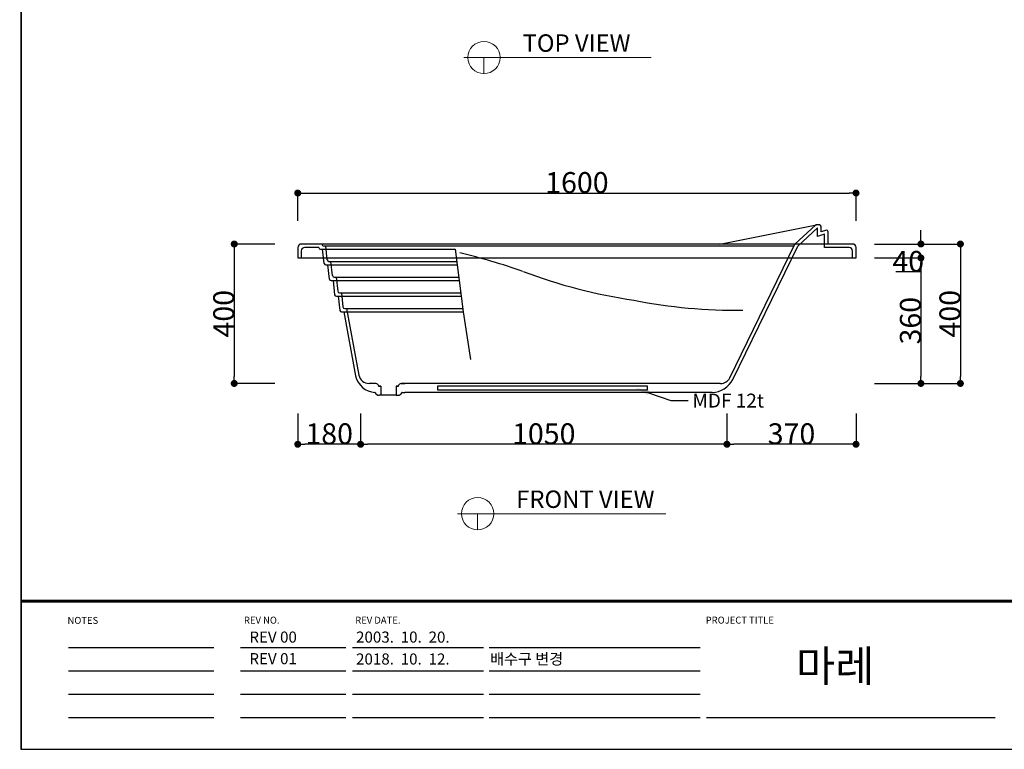
# Model space of a CAD drawing. Extents: x -90317 to 53169, y -74294 to -27992.
# Drawn here: x -34008 to -31186, y -32113 to -30020 of the extents above; entities that cross this region are included whole.
import ezdxf
from ezdxf import colors
from ezdxf.entities.mleader import LeaderData, LeaderLine
from ezdxf.math import Vec2, Vec3

# ---------------------------------------------------------------- set-up
doc = ezdxf.new("R2010")
doc.units = 0
doc.header["$MEASUREMENT"] = 0
doc.layers.get('0').update_dxf_attribs({"linetype": 'CONTINUOUS'})
doc.layers.get('Defpoints').update_dxf_attribs({"linetype": 'CONTINUOUS'})
doc.layers.add('BODY', color=7, linetype='CONTINUOUS')
doc.layers.add('FOR', color=7, linetype='CONTINUOUS')
doc.styles.add('2', font='txt', dxfattribs={"height": 100})
doc.styles.add('GHS', font='txt')
doc.styles.get("Standard").update_dxf_attribs({"font": 'isocp.shx', "bigfont": 'bigfont.shx'})
doc.styles.add('T6', font='txt')
doc.dimstyles.get("Standard").update_dxf_attribs({"dimtxt": 60, "dimasz": 20, "dimexe": 5, "dimexo": 0.1, "dimgap": 0.1, "dimtad": 3, "dimtoh": 1, "dimdec": 0, "dimzin": 0, "dimdsep": 46, "dimtxsty": 'Standard', "dimblk": 'DOT', "dimcen": 0.9, "dimclrd": 1, "dimclre": 1, "dimclrt": 3, "dimadec": 0, "dimazin": 0, "dimtfac": 1, "dimtdec": 0, "dimtofl": 0, "dimtmove": 0, "dimatfit": 3, "dimfxl": 1, "dimtolj": 1, "dimtzin": 0, "dimarcsym": 0})

# ---------------------------------------------------------------- blocks, each defined once
blk = doc.blocks.new('_Dot')
at = {"color": 0, "linetype": 'ByBlock', "lineweight": -2}
blk.add_line((-0.5, 0), (-1, 0), dxfattribs=at)
at = {"color": 0, "linetype": 'ByBlock', "const_width": 0.5}
blk.add_lwpolyline([(-0.25, 0, 1), (0.25, 0, 1)], format="xyb", close=True, dxfattribs=at)
blk = doc.blocks.new('*D32')
at = {"layer": 'BODY', "color": 1, "linetype": 'Continuous', "lineweight": -2, "transparency": 16777216}
for p, q in [((-33210.9, -30597.5), (-33210.9, -30512.7)), ((-33190.9, -30517.7), (-31630.9, -30517.7)), ((-31610.9, -30597.5), (-31610.9, -30512.7))]:
    blk.add_line(p, q, dxfattribs=at)
at = {"layer": 'Defpoints', "color": 0, "linetype": 'Continuous', "transparency": 16777216}
for p in [(-31610.9, -30517.7), (-33210.9, -30607.5), (-31610.9, -30607.5)]:
    blk.add_point(p, dxfattribs=at)
at = {"layer": 'BODY', "color": 1, "linetype": 'Continuous', "lineweight": -2, "transparency": 16777216, "xscale": 20, "yscale": 20, "zscale": 20, "rotation": 180}
blk.add_blockref('_Dot', (-33210.9, -30517.7), dxfattribs=at)
at = {"layer": 'BODY', "color": 1, "linetype": 'Continuous', "lineweight": -2, "transparency": 16777216, "xscale": 20, "yscale": 20, "zscale": 20}
blk.add_blockref('_Dot', (-31610.9, -30517.7), dxfattribs=at)
at = {"layer": 'BODY', "color": 3, "linetype": 'Continuous', "transparency": 16777216, "insert": (-32410.9, -30487.6), "char_height": 60, "attachment_point": 5}
blk.add_mtext('\\A1;1600', dxfattribs=at)
blk = doc.blocks.new('*D33')
at = {"layer": 'BODY', "color": 1, "linetype": 'Continuous', "lineweight": -2, "transparency": 16777216}
for p, q in [((-31425, -30643.9), (-31425, -30623.9)), ((-31557.6, -30663.9), (-31420, -30663.9)), ((-31557.6, -30703.9), (-31420, -30703.9)), ((-31425, -30723.9), (-31425, -30743.9)), ((-31425, -30743.9), (-31497.2, -30743.9))]:
    blk.add_line(p, q, dxfattribs=at)
at = {"layer": 'Defpoints', "color": 0, "linetype": 'Continuous', "transparency": 16777216}
for p in [(-31567.6, -30663.9), (-31567.6, -30703.9), (-31425, -30703.9)]:
    blk.add_point(p, dxfattribs=at)
at = {"layer": 'BODY', "color": 1, "linetype": 'Continuous', "lineweight": -2, "transparency": 16777216, "xscale": 20, "yscale": 20, "zscale": 20}
for p, rotation in [((-31425, -30663.9), 270), ((-31425, -30703.9), 90)]:
    blk.add_blockref('_Dot', p, dxfattribs=dict(at, rotation=rotation))
at = {"layer": 'BODY', "color": 3, "linetype": 'Continuous', "transparency": 16777216, "insert": (-31461.1, -30713.8), "char_height": 60, "attachment_point": 5}
blk.add_mtext('\\A1;40', dxfattribs=at)
blk = doc.blocks.new('*D34')
at = {"layer": 'BODY', "color": 1, "linetype": 'Continuous', "lineweight": -2, "transparency": 16777216}
for p, q in [((-31557.6, -30703.9), (-31420, -30703.9)), ((-31425, -30723.9), (-31425, -31043.9)), ((-31557.6, -31063.9), (-31420, -31063.9))]:
    blk.add_line(p, q, dxfattribs=at)
at = {"layer": 'Defpoints', "color": 0, "linetype": 'Continuous', "transparency": 16777216}
for p in [(-31567.6, -30703.9), (-31567.6, -31063.9), (-31425, -31063.9)]:
    blk.add_point(p, dxfattribs=at)
at = {"layer": 'BODY', "color": 1, "linetype": 'Continuous', "lineweight": -2, "transparency": 16777216, "xscale": 20, "yscale": 20, "zscale": 20}
for p, rotation in [((-31425, -30703.9), 90), ((-31425, -31063.9), 270)]:
    blk.add_blockref('_Dot', p, dxfattribs=dict(at, rotation=rotation))
at = {"layer": 'BODY', "color": 3, "linetype": 'Continuous', "transparency": 16777216, "insert": (-31455.1, -30883.9), "char_height": 60, "attachment_point": 5, "rotation": 90}
blk.add_mtext('\\A1;360', dxfattribs=at)
blk = doc.blocks.new('*D35')
at = {"layer": 'BODY', "color": 1, "linetype": 'Continuous', "lineweight": -2, "transparency": 16777216}
for p, q in [((-31557.6, -30663.9), (-31306.8, -30663.9)), ((-31311.8, -30683.9), (-31311.8, -31043.9)), ((-31557.6, -31063.9), (-31306.8, -31063.9))]:
    blk.add_line(p, q, dxfattribs=at)
at = {"layer": 'Defpoints', "color": 0, "linetype": 'Continuous', "transparency": 16777216}
for p in [(-31567.6, -30663.9), (-31567.6, -31063.9), (-31311.8, -31063.9)]:
    blk.add_point(p, dxfattribs=at)
at = {"layer": 'BODY', "color": 1, "linetype": 'Continuous', "lineweight": -2, "transparency": 16777216, "xscale": 20, "yscale": 20, "zscale": 20}
for p, rotation in [((-31311.8, -30663.9), 90), ((-31311.8, -31063.9), 270)]:
    blk.add_blockref('_Dot', p, dxfattribs=dict(at, rotation=rotation))
at = {"layer": 'BODY', "color": 3, "linetype": 'Continuous', "transparency": 16777216, "insert": (-31341.9, -30863.9), "char_height": 60, "attachment_point": 5, "rotation": 90}
blk.add_mtext('\\A1;400', dxfattribs=at)
blk = doc.blocks.new('*D36')
at = {"layer": 'BODY', "color": 1, "linetype": 'Continuous', "lineweight": -2, "transparency": 16777216}
for p, q in [((-31980.9, -31149.8), (-31980.9, -31243.4)), ((-31610.9, -31149.8), (-31610.9, -31243.4)), ((-31630.9, -31238.4), (-31960.9, -31238.4))]:
    blk.add_line(p, q, dxfattribs=at)
at = {"layer": 'Defpoints', "color": 0, "linetype": 'Continuous', "transparency": 16777216}
for p in [(-31980.9, -31139.8), (-31610.9, -31139.8), (-31980.9, -31238.4)]:
    blk.add_point(p, dxfattribs=at)
at = {"layer": 'BODY', "color": 1, "linetype": 'Continuous', "lineweight": -2, "transparency": 16777216, "xscale": 20, "yscale": 20, "zscale": 20, "rotation": 180}
blk.add_blockref('_Dot', (-31980.9, -31238.4), dxfattribs=at)
at = {"layer": 'BODY', "color": 1, "linetype": 'Continuous', "lineweight": -2, "transparency": 16777216, "xscale": 20, "yscale": 20, "zscale": 20}
blk.add_blockref('_Dot', (-31610.9, -31238.4), dxfattribs=at)
at = {"layer": 'BODY', "color": 3, "linetype": 'Continuous', "transparency": 16777216, "insert": (-31795.9, -31208.3), "char_height": 60, "attachment_point": 5}
blk.add_mtext('\\A1;370', dxfattribs=at)
blk = doc.blocks.new('*D37')
at = {"layer": 'BODY', "color": 1, "linetype": 'Continuous', "lineweight": -2, "transparency": 16777216}
for p, q in [((-33030.9, -31149.8), (-33030.9, -31243.4)), ((-31980.9, -31149.8), (-31980.9, -31243.4)), ((-32000.9, -31238.4), (-33010.9, -31238.4))]:
    blk.add_line(p, q, dxfattribs=at)
at = {"layer": 'Defpoints', "color": 0, "linetype": 'Continuous', "transparency": 16777216}
for p in [(-33030.9, -31139.8), (-31980.9, -31139.8), (-33030.9, -31238.4)]:
    blk.add_point(p, dxfattribs=at)
at = {"layer": 'BODY', "color": 1, "linetype": 'Continuous', "lineweight": -2, "transparency": 16777216, "xscale": 20, "yscale": 20, "zscale": 20, "rotation": 180}
blk.add_blockref('_Dot', (-33030.9, -31238.4), dxfattribs=at)
at = {"layer": 'BODY', "color": 1, "linetype": 'Continuous', "lineweight": -2, "transparency": 16777216, "xscale": 20, "yscale": 20, "zscale": 20}
blk.add_blockref('_Dot', (-31980.9, -31238.4), dxfattribs=at)
at = {"layer": 'BODY', "color": 3, "linetype": 'Continuous', "transparency": 16777216, "insert": (-32505.9, -31208.3), "char_height": 60, "attachment_point": 5}
blk.add_mtext('\\A1;1050', dxfattribs=at)
blk = doc.blocks.new('*D38')
at = {"layer": 'BODY', "color": 1, "linetype": 'Continuous', "lineweight": -2, "transparency": 16777216}
for p, q in [((-33210.9, -31149.8), (-33210.9, -31243.4)), ((-33030.9, -31149.8), (-33030.9, -31243.4)), ((-33050.9, -31238.4), (-33190.9, -31238.4))]:
    blk.add_line(p, q, dxfattribs=at)
at = {"layer": 'Defpoints', "color": 0, "linetype": 'Continuous', "transparency": 16777216}
for p in [(-33210.9, -31139.8), (-33030.9, -31139.8), (-33210.9, -31238.4)]:
    blk.add_point(p, dxfattribs=at)
at = {"layer": 'BODY', "color": 1, "linetype": 'Continuous', "lineweight": -2, "transparency": 16777216, "xscale": 20, "yscale": 20, "zscale": 20, "rotation": 180}
blk.add_blockref('_Dot', (-33210.9, -31238.4), dxfattribs=at)
at = {"layer": 'BODY', "color": 1, "linetype": 'Continuous', "lineweight": -2, "transparency": 16777216, "xscale": 20, "yscale": 20, "zscale": 20}
blk.add_blockref('_Dot', (-33030.9, -31238.4), dxfattribs=at)
at = {"layer": 'BODY', "color": 3, "linetype": 'Continuous', "transparency": 16777216, "insert": (-33120.9, -31208.3), "char_height": 60, "attachment_point": 5}
blk.add_mtext('\\A1;180', dxfattribs=at)
blk = doc.blocks.new('*D39')
at = {"layer": 'BODY', "color": 1, "linetype": 'Continuous', "lineweight": -2, "transparency": 16777216}
for p, q in [((-33276.6, -30663.9), (-33398, -30663.9)), ((-33393, -30683.9), (-33393, -31043.9)), ((-33276.6, -31063.9), (-33398, -31063.9))]:
    blk.add_line(p, q, dxfattribs=at)
at = {"layer": 'Defpoints', "color": 0, "linetype": 'Continuous', "transparency": 16777216}
for p in [(-33266.6, -30663.9), (-33393, -31063.9), (-33266.6, -31063.9)]:
    blk.add_point(p, dxfattribs=at)
at = {"layer": 'BODY', "color": 1, "linetype": 'Continuous', "lineweight": -2, "transparency": 16777216, "xscale": 20, "yscale": 20, "zscale": 20}
for p, rotation in [((-33393, -30663.9), 90), ((-33393, -31063.9), 270)]:
    blk.add_blockref('_Dot', p, dxfattribs=dict(at, rotation=rotation))
at = {"layer": 'BODY', "color": 3, "linetype": 'Continuous', "transparency": 16777216, "insert": (-33423.1, -30863.9), "char_height": 60, "attachment_point": 5, "rotation": 90}
blk.add_mtext('\\A1;400', dxfattribs=at)

msp = doc.modelspace()

# ---------------------------------------------------------------- linework, layer by layer
at = {"lineweight": 0}
for p, q in [((-32734.6, -30129), (-32197.6, -30129)), ((-32677.2, -30129), (-32677.2, -30129)), ((-32677.2, -30129), (-32677.2, -30175.3)), ((-32752.9, -31437.5), (-32155.9, -31437.5)), ((-32695.4, -31437.5), (-32695.4, -31437.5)), ((-32695.4, -31437.5), (-32695.4, -31483.8))]:
    msp.add_line(p, q, dxfattribs=at)
for p, q in [((-32986.9, -31063.9), (-32997.9, -31063.9)), ((-32914.9, -31063.9), (-32903.9, -31063.9)), ((-32979.9, -31069.9), (-32979.9, -31069.9)), ((-32979.9, -31069.9), (-32979.9, -31069.9)), ((-32977.9, -31071.9), (-32972.9, -31071.9)), ((-32972.9, -31071.9), (-32977.9, -31071.9)), ((-32972.9, -31071.9), (-32972.9, -31097.9)), ((-32923.9, -31071.9), (-32928.9, -31071.9)), ((-32928.9, -31071.9), (-32923.9, -31071.9)), ((-32928.9, -31071.9), (-32928.9, -31097.9)), ((-32921.9, -31069.9), (-32921.9, -31069.9)), ((-32921.9, -31069.9), (-32921.9, -31069.9))]:
    msp.add_line(p, q)
at = {"color": 252}
for p, q in [((-32911.9, -31089.9), (-32903.9, -31089.9)), ((-32972.9, -31097.9), (-32977.9, -31097.9)), ((-32928.9, -31097.9), (-32923.9, -31097.9))]:
    msp.add_line(p, q, dxfattribs=at)
at = {"lineweight": 0}
for centre in [(-32677.2, -30129), (-32695.4, -31437.5)]:
    msp.add_circle(centre, 46.2, dxfattribs=at)
for centre, radius, start, end in [((-32988.2, -31072.5), 8.73, 17.5443, 81.2531), ((-32913.5, -31072.5), 8.73, 98.7469, 162.4557), ((-32977.9, -31069.9), 2, 180, 270), ((-32923.9, -31069.9), 2, 270, 0)]:
    msp.add_arc(centre, radius, start, end)
at = {"color": 252}
for centre, radius, start, end in [((-32989.9, -31090.9), 1, 22.6199, 90), ((-32977.9, -31085.9), 12, 202.6199, 270), ((-32923.9, -31085.9), 12, 270, 337.3801), ((-32911.9, -31090.9), 1, 90, 157.3801)]:
    msp.add_arc(centre, radius, start, end, dxfattribs=at)
at = {"layer": 'BODY'}
for p, q in [((-32000.9, -30663.9), (-31723.9, -30608.9)), ((-31715.9, -30608.9), (-31723.9, -30608.9)), ((-31710.9, -30628.9), (-31710.9, -30613.9)), ((-31695.9, -30623.9), (-31710.9, -30628.9)), ((-31690.9, -30663.9), (-31690.9, -30628.9)), ((-33210.9, -30673.9), (-33210.9, -30703.9)), ((-31620.9, -30663.9), (-33200.9, -30663.9)), ((-33140.9, -30663.9), (-33140.9, -30665.9)), ((-33137.9, -30668.9), (-31788.3, -30668.9)), ((-33126.3, -30709.4), (-33130.9, -30668.9)), ((-31610.9, -30703.9), (-31610.9, -30673.9)), ((-33210.9, -30703.9), (-31610.9, -30703.9)), ((-33130.3, -30723.9), (-33124.8, -30723.9)), ((-33100.3, -30813.9), (-33094.8, -30813.9)), ((-33091.4, -30803.9), (-32744.2, -30803.9)), ((-33076.4, -30848.9), (-32738.6, -30848.9)), ((-33030.9, -31063.9), (-33030.9, -31063.9))]:
    msp.add_line(p, q, dxfattribs=at)
at = {"layer": 'BODY', "ltscale": 5}
for p, q in [((-31785.9, -30663.9), (-31727.3, -30610.2)), ((-31972.5, -31047.6), (-31785.9, -30663.9)), ((-33111.3, -30754.4), (-33115.9, -30713.9)), ((-33106.4, -30758.9), (-32749.8, -30758.9)), ((-33100.9, -30758.9), (-33096.3, -30799.4)), ((-33085.9, -30803.9), (-33081.3, -30844.4)), ((-33070.9, -30848.9), (-33035.8, -31039.9)), ((-32986.9, -31063.9), (-33006.4, -31063.9)), ((-31999.2, -31063.9), (-32914.9, -31063.9))]:
    msp.add_line(p, q, dxfattribs=at)
at = {"layer": 'BODY', "color": 252, "ltscale": 5}
for p, q in [((-31777.8, -30670.1), (-31720.9, -30617.9)), ((-31720.9, -30642.8), (-31720.9, -30617.9)), ((-31700.9, -30636.1), (-31720.9, -30642.8)), ((-31700.9, -30673.9), (-31700.9, -30636.1)), ((-33150.9, -30673.9), (-33190.9, -30673.9)), ((-31630.9, -30673.9), (-31700.9, -30673.9)), ((-33200.9, -30683.9), (-33200.9, -30703.9)), ((-33145.9, -30678.9), (-33139.8, -30678.9)), ((-33135.3, -30719.4), (-33139.8, -30678.9)), ((-31620.9, -30703.9), (-31620.9, -30683.9))]:
    msp.add_line(p, q, dxfattribs=at)
at = {"layer": 'BODY', "color": 252}
for p, q in [((-33150.9, -30673.9), (-33150.9, -30673.9)), ((-31963.6, -31052.2), (-31777.8, -30670.1)), ((-33139.8, -30678.9), (-32759.7, -30678.9)), ((-32759.7, -30678.9), (-32737.3, -30858.9)), ((-33130.3, -30723.9), (-32754.1, -30723.9)), ((-33120.3, -30764.4), (-33124.8, -30723.9)), ((-33115.3, -30768.9), (-33109.8, -30768.9)), ((-33109.8, -30768.9), (-33105.3, -30809.4)), ((-33109.8, -30768.9), (-32748.5, -30768.9)), ((-33100.3, -30813.9), (-32742.9, -30813.9)), ((-33094.8, -30813.9), (-33090.3, -30854.4)), ((-33085.3, -30858.9), (-33079, -30858.9)), ((-33079, -30858.9), (-33045.6, -31041.9)), ((-33079, -30858.9), (-32737.3, -30858.9)), ((-32737.3, -30858.9), (-32716.3, -30994.8)), ((-32023, -31089.9), (-32903.9, -31089.9)), ((-32809.9, -31070.9), (-32209.9, -31070.9)), ((-32809.9, -31082.9), (-32809.9, -31070.9)), ((-32209.9, -31082.9), (-32809.9, -31082.9)), ((-32209.9, -31070.9), (-32209.9, -31082.9)), ((-32928.9, -31097.9), (-32972.9, -31097.9))]:
    msp.add_line(p, q, dxfattribs=at)
at = {"layer": 'BODY', "linetype": 'Continuous'}
msp.add_line((-33121.4, -30713.9), (-32755.4, -30713.9), dxfattribs=at)
at = {"layer": 'BODY'}
for centre, radius, start, end in [((-31723.9, -30613.9), 5, 90, 132.5104), ((-31715.9, -30613.9), 5, 0, 90), ((-31695.9, -30628.9), 5, 0, 90), ((-33200.9, -30673.9), 10, 90, 180), ((-33137.9, -30665.9), 3, 180, 270), ((-31620.9, -30673.9), 10, 0, 90), ((-33230.1, -32668.9), 2037.9, 70.9631, 76.2589), ((-33121.4, -30708.9), 5, 186.3402, 270), ((-32026.8, -29325.4), 1515.9, 249.1889, 261.6297), ((-33091.4, -30798.9), 5, 186.3402, 270), ((-31952.7, -29332.5), 1521.5, 258.8277, 270.6642), ((-33006.4, -31033.9), 30, 191.5922, 270), ((-31999.2, -31033.9), 30, 270, 332.835)]:
    msp.add_arc(centre, radius, start, end, dxfattribs=at)
at = {"layer": 'BODY', "color": 252, "ltscale": 5}
for centre, start, end in [((-33190.9, -30683.9), 90, 180), ((-31630.9, -30683.9), 0, 90)]:
    msp.add_arc(centre, 10, start, end, dxfattribs=at)
at = {"layer": 'BODY', "color": 252}
for centre, radius, start, end in [((-33145.9, -30673.9), 5, 180, 270), ((-33130.3, -30718.9), 5, 186.3402, 270), ((-33115.3, -30763.9), 5, 186.3402, 270), ((-33100.3, -30808.9), 5, 186.3402, 270), ((-33085.3, -30853.9), 5, 186.3402, 270), ((-32985.7, -31028.7), 61.3, 192.4557, 266.0956), ((-32026.6, -31018.7), 71.3, 272.8514, 331.992)]:
    msp.add_arc(centre, radius, start, end, dxfattribs=at)
at = {"layer": 'BODY', "ltscale": 5}
for centre in [(-33106.4, -30753.9), (-33076.4, -30843.9)]:
    msp.add_arc(centre, 5, 186.3402, 270, dxfattribs=at)
at = {"layer": 'FOR', "color": 4}
for p, q in [((-33867.8, -31820.9), (-33451.3, -31820.9)), ((-33374.8, -31820.9), (-33073.6, -31820.9)), ((-33053.6, -31820.9), (-32678.4, -31820.9)), ((-32661.9, -31820.9), (-32058, -31820.9)), ((-33867.8, -31888.6), (-33451.3, -31888.6)), ((-33374.8, -31888.6), (-33073.6, -31888.6)), ((-33053.6, -31888.6), (-32678.4, -31888.6)), ((-32661.9, -31888.6), (-32058, -31888.6)), ((-33867.8, -31954.8), (-33451.3, -31954.8)), ((-33374.8, -31954.8), (-33073.6, -31954.8)), ((-33053.6, -31954.8), (-32678.4, -31954.8)), ((-32661.9, -31954.8), (-32058, -31954.8)), ((-33867.8, -32022.5), (-33451.3, -32022.5)), ((-33374.8, -32022.5), (-33073.6, -32022.5)), ((-33053.6, -32022.5), (-32678.4, -32022.5)), ((-32661.9, -32022.5), (-32058, -32022.5)), ((-32039, -32022.5), (-31212.5, -32022.5))]:
    msp.add_line(p, q, dxfattribs=at)
at = {"layer": 'FOR', "color": 2}
msp.add_lwpolyline([(-34003.7, -27992), (-34003.7, -32113.5), (-34003.7, -27992), (-28458, -27992), (-28458, -32113.5), (-28458, -32113.5), (-34003.7, -32113.5)], dxfattribs=at)
at = {"layer": 'FOR', "color": 8, "const_width": 8.27}
msp.add_lwpolyline([(-34003.7, -31688.6), (-28458, -31688.6)], dxfattribs=at)

# ---------------------------------------------------------------- texts
at = {"lineweight": 0, "char_height": 50, "width": 526.924, "attachment_point": 1, "style": 'GHS'}
for s, insert in [('TOP VIEW', (-32566.5, -30062.5)), ('FRONT VIEW', (-32584.8, -31371))]:
    msp.add_mtext(s, dxfattribs=dict(at, insert=insert))
at = {"layer": 'FOR', "color": 4}
for s, height, style, p in [('NOTES', 19.84, '2', (-33870.8, -31753.5)), ('REV NO.', 19.84, '2', (-33365.1, -31752.9)), ('REV DATE.', 19.84, '2', (-33046.2, -31752.9)), ('PROJECT TITLE', 19.837, '2', (-32041.8, -31752.8)), ('REV 00', 31.85, 'T6', (-33349.6, -31807.4)), ('2003.  10.  20.', 31.85, 'T6', (-33043.8, -31807.4)), ('REV 01', 31.85, 'T6', (-33349.6, -31869.3)), ('2018.  10.  12.', 31.85, 'T6', (-33043.8, -31870.3)), ('배수구 변경', 31.85, 'T6', (-32659.7, -31870.3))]:
    msp.add_text(s, height=height, dxfattribs=dict(at, style=style)).set_placement(p)
at = {"layer": 'FOR', "insert": (-31782.9, -31829.7), "char_height": 89.58, "attachment_point": 1, "style": 'GHS'}
msp.add_mtext('{\\fDotum|b1|i0|c129|p50;마레}', dxfattribs=at)

# ---------------------------------------------------------------- dimensions: what is measured, and where the dimension line sits
at = {"layer": 'BODY', "linetype": 'Continuous'}
for base, p1, p2, picture, middle in [((-31610.9, -30517.7), (-33210.9, -30607.5), (-31610.9, -30607.5), '*D32', (-32410.9, -30487.6)), ((-33210.9, -31238.4), (-33030.9, -31139.8), (-33210.9, -31139.8), '*D38', (-33120.9, -31208.3)), ((-33030.9, -31238.4), (-31980.9, -31139.8), (-33030.9, -31139.8), '*D37', (-32505.9, -31208.3)), ((-31980.9, -31238.4), (-31610.9, -31139.8), (-31980.9, -31139.8), '*D36', (-31795.9, -31208.3))]:
    dim = msp.add_linear_dim(base=base, p1=p1, p2=p2, dimstyle='Standard', override={"dimexo": 10}, dxfattribs=at)
    dim.commit()
    dim.dimension.update_dxf_attribs({"geometry": picture, "text_midpoint": middle})
for base, p1, p2, picture, middle in [((-31425, -30703.9), (-31567.6, -30663.9), (-31567.6, -30703.9), '*D33', (-31461.1, -30713.8)), ((-33393, -31063.9), (-33266.6, -30663.9), (-33266.6, -31063.9), '*D39', (-33423.1, -30863.9)), ((-31311.8, -31063.9), (-31567.6, -30663.9), (-31567.6, -31063.9), '*D35', (-31341.9, -30863.9)), ((-31425, -31063.9), (-31567.6, -30703.9), (-31567.6, -31063.9), '*D34', (-31455.1, -30883.9))]:
    dim = msp.add_linear_dim(base=base, p1=p1, p2=p2, angle=90, dimstyle='Standard', override={"dimexo": 10}, dxfattribs=at)
    dim.commit()
    dim.dimension.update_dxf_attribs({"geometry": picture, "text_midpoint": middle})

# ---------------------------------------------------------------- leaders
at = {"layer": 'BODY', "ltscale": 10}
ml = msp.add_multileader_mtext('Standard', dxfattribs=at)
ml.set_content('{\\Fisocp,bigfont|c129; MDF 12t}', color=256)
ml.set_leader_properties()
ml.build(insert=Vec2(0, 0))
ml.multileader.update_dxf_attribs({"text_right_attachment_type": 6, "dogleg_length": 0.36, "arrow_head_size": 40})
ctx = ml.context
ctx.base_point, ctx.char_height, ctx.arrow_head_size, ctx.landing_gap_size, ctx.plane_origin = Vec3(-32092.5, -31113.2), 40, 40, 0.36, Vec3(-32313.7, -30965.9)
ctx.right_attachment = 6
notes = []
notes.append((ctx, [(0, (1, 1, 0), (-32141.9, -31113.2), (1, 0), 49.5, [(0, [(-32243.2, -31077.1)], 0, [])])]))
ctx.mtext.insert, ctx.mtext.flow_direction = Vec3(-32092.1, -31093.1), 5
for ctx, leaders in notes:
    for number, flags, end, landing, length, lines in leaders:
        leader = LeaderData()
        leader.index, (leader.has_last_leader_line, leader.has_dogleg_vector, leader.attachment_direction) = number, flags
        leader.last_leader_point, leader.dogleg_vector, leader.dogleg_length = Vec3(end), Vec3(landing), length
        for number, points, colour, breaks in lines:
            line = LeaderLine()
            line.index, line.vertices, line.color, line.breaks = number, Vec3.list(points), colors.encode_raw_color(colour), breaks
            leader.lines.append(line)
        ctx.leaders.append(leader)

doc.saveas('drawing.dxf')
